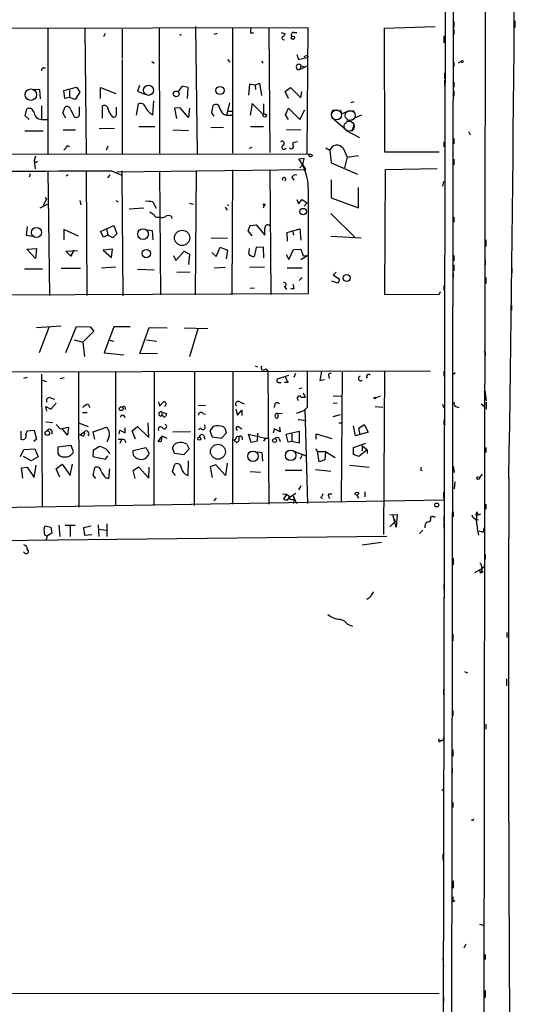
# Model space of a CAD drawing. Extents: x 0 to 745, y 6 to 944.
# Drawn here: x 660 to 745, y 266 to 435 of the extents above; entities that cross this region are included whole.
import ezdxf

# ---------------------------------------------------------------- set-up
doc = ezdxf.new("R2010")
doc.units = 0
doc.header["$MEASUREMENT"] = 0
doc.layers.add('MAIN', color=5, linetype='CONTINUOUS')

msp = doc.modelspace()

# ---------------------------------------------------------------- linework, layer by layer
at = {"layer": 'MAIN'}
for p, q in [((740.5793, 944.372), (739.7327, 245.7026)), ((733.1287, 460.9253), (732.7053, 249.0046)), ((734.2293, 249.0046), (734.568, 460.9253)), ((602.1493, 433.324), (709.422, 433.4933)), ((690.118, 433.6626), (690.372, 411.8186)), ((709.422, 433.4933), (709.2527, 411.8186)), ((722.63, 433.4086), (731.3507, 433.6626)), ((734.568, 434.5093), (734.568, 433.4933)), ((745.0667, 434.6786), (745.0667, 433.4933)), ((664.718, 433.324), (664.718, 411.8186)), ((671.068, 433.324), (671.322, 411.8186)), ((674.5393, 432.4773), (674.2853, 431.8846)), ((677.5027, 433.2393), (677.5027, 428.1593)), ((683.8527, 433.324), (683.9373, 411.9033)), ((687.6627, 432.308), (687.4087, 432.1386)), ((693.8433, 432.4773), (693.2507, 432.308)), ((696.468, 433.4086), (696.468, 411.9033)), ((699.6007, 432.562), (700.1087, 432.562)), ((702.7333, 433.4086), (702.9027, 411.988)), ((704.85, 432.6466), (705.5273, 432.3926)), ((707.0513, 432.6466), (707.5593, 432.6466)), ((722.7147, 412.0726), (722.63, 433.4086)), ((732.8747, 432.054), (732.8747, 430.8686)), ((734.568, 433.1546), (734.568, 432.308)), ((707.5593, 428.8366), (707.8133, 427.99)), ((707.8133, 427.99), (709.5067, 428.4133)), ((709.3373, 428.6673), (709.5067, 428.4133)), ((677.5027, 427.99), (677.5027, 411.8186)), ((682.5827, 427.6513), (683.006, 427.3973)), ((695.6213, 427.99), (696.0447, 427.5666)), ((701.4633, 427.736), (701.7173, 427.3973)), ((708.3213, 426.8893), (708.0673, 426.2966)), ((709.422, 426.8893), (708.0673, 426.2966)), ((708.3213, 426.8893), (708.8293, 426.8046)), ((734.568, 427.482), (734.568, 426.8046)), ((735.838, 427.6513), (735.33, 427.3973)), ((663.956, 426.5506), (664.2947, 426.5506)), ((732.9593, 425.704), (732.9593, 424.688)), ((680.466, 423.5026), (680.1273, 422.5713)), ((687.832, 423.418), (687.1547, 422.4866)), ((688.848, 423.164), (687.832, 423.418)), ((699.4313, 423.7566), (699.262, 421.894)), ((700.3627, 423.5873), (699.4313, 423.7566)), ((700.3627, 423.5873), (701.1247, 423.926)), ((700.3627, 423.5873), (700.4473, 422.8253)), ((701.1247, 423.926), (701.4633, 421.8093)), ((732.9593, 424.434), (732.9593, 423.418)), ((734.568, 424.0953), (734.568, 423.2486)), ((662.2627, 422.91), (663.2787, 422.8253)), ((663.2787, 422.8253), (663.3633, 421.2166)), ((667.4273, 422.656), (669.6287, 423.2486)), ((667.5967, 421.3013), (667.4273, 422.656)), ((668.4433, 422.7406), (668.4433, 421.4706)), ((670.2213, 422.402), (669.3747, 421.132)), ((669.6287, 423.2486), (670.2213, 422.402)), ((673.7773, 421.3013), (673.7773, 423.164)), ((673.7773, 423.164), (676.402, 422.148)), ((680.1273, 422.5713), (681.3127, 422.0633)), ((688.7633, 421.3013), (688.848, 423.164)), ((705.5273, 422.4866), (706.4587, 423.164)), ((706.12, 421.3013), (705.5273, 422.4866)), ((706.4587, 423.164), (708.2367, 421.386)), ((708.2367, 421.386), (708.406, 422.4866)), ((734.568, 422.5713), (734.568, 421.7246)), ((663.6173, 420.0313), (663.6173, 417.6606)), ((668.4433, 421.4706), (667.5967, 421.3013)), ((669.3747, 421.132), (668.4433, 421.4706)), ((674.116, 417.9146), (674.116, 420.0313)), ((679.958, 418.4226), (680.2967, 420.37)), ((682.752, 418.5073), (682.9213, 420.878)), ((692.912, 418.846), (693.166, 420.116)), ((695.96, 420.5393), (695.452, 418.4226)), ((699.8547, 420.4546), (699.516, 418.4226)), ((701.802, 418.5073), (699.8547, 420.4546)), ((701.802, 420.37), (701.802, 418.5073)), ((717.3807, 420.7086), (716.8727, 420.5393)), ((660.8233, 418.338), (661.0773, 419.5233)), ((661.5007, 417.6606), (660.8233, 418.338)), ((667.258, 418.846), (667.6813, 419.862)), ((667.766, 417.9146), (667.258, 418.846)), ((668.6127, 419.4386), (669.2053, 418.1686)), ((670.1367, 418.846), (670.1367, 419.862)), ((676.4867, 418.5073), (676.4867, 419.7773)), ((687.4933, 419.6926), (686.4773, 419.608)), ((686.4773, 419.608), (686.816, 417.83)), ((688.9327, 417.9993), (687.4933, 419.6926)), ((689.102, 419.608), (688.9327, 417.9993)), ((693.3353, 418.2533), (692.912, 418.846)), ((694.8593, 418.592), (695.452, 418.4226)), ((695.452, 418.4226), (696.468, 418.4226)), ((695.7907, 419.1), (696.468, 419.1)), ((705.612, 418.5073), (706.12, 419.608)), ((706.12, 417.6606), (705.612, 418.5073)), ((706.12, 419.608), (708.0673, 417.6606)), ((708.0673, 417.6606), (708.914, 419.354)), ((713.74, 419.2693), (714.6713, 419.2693)), ((715.0947, 419.354), (715.264, 418.6766)), ((715.264, 418.6766), (716.4493, 419.1846)), ((716.4493, 419.1846), (717.3807, 419.1846)), ((717.6347, 417.9993), (718.7353, 418.5073)), ((663.6173, 417.6606), (664.718, 417.6606)), ((713.9093, 417.7453), (715.8567, 416.052)), ((717.296, 417.6606), (716.1107, 417.322)), ((717.3807, 416.7293), (717.042, 415.6286)), ((660.7387, 415.7133), (663.8713, 415.7133)), ((667.3427, 415.8826), (669.4593, 415.8826)), ((676.148, 416.1366), (673.5233, 416.052)), ((680.3813, 416.4753), (683.0907, 416.4753)), ((686.2233, 415.8826), (688.9327, 415.798)), ((692.7427, 416.306), (694.944, 416.3906)), ((699.6007, 416.4753), (701.802, 416.4753)), ((705.7813, 415.9673), (708.2367, 415.8826)), ((716.026, 415.798), (718.312, 414.6126)), ((737.108, 415.6286), (737.362, 415.036)), ((707.644, 413.8506), (706.882, 413.6813)), ((732.8747, 413.8506), (732.8747, 413.004)), ((734.568, 414.4433), (734.568, 413.512)), ((709.8453, 411.734), (603.0807, 411.5646)), ((667.766, 412.75), (667.4273, 412.4113)), ((675.0473, 413.0886), (674.7087, 412.4113)), ((699.4313, 412.75), (699.8547, 412.9193)), ((712.5547, 412.8346), (713.232, 412.4113)), ((713.232, 412.4113), (713.486, 410.21)), ((715.518, 412.75), (716.1953, 411.226)), ((716.1953, 411.226), (718.1427, 411.48)), ((732.028, 412.0726), (722.7147, 412.0726)), ((662.6013, 411.3953), (662.3473, 410.6333)), ((662.5167, 410.2946), (662.3473, 410.6333)), ((662.3473, 410.6333), (662.5167, 409.194)), ((708.8293, 410.972), (707.898, 410.8873)), ((708.5753, 409.956), (708.0673, 409.3633)), ((708.5753, 409.956), (708.8293, 410.972)), ((709.0833, 409.1093), (708.5753, 409.956)), ((713.486, 410.21), (717.9733, 408.2626)), ((716.1953, 411.226), (715.772, 409.3633)), ((734.568, 410.8873), (734.568, 409.8713)), ((661.67, 408.3473), (661.5007, 407.7546)), ((664.718, 408.8553), (664.972, 387.4346)), ((668.1893, 408.178), (667.8507, 407.924)), ((671.322, 408.8553), (671.4067, 387.4346)), ((675.386, 408.178), (674.9627, 407.67)), ((675.64, 408.8553), (677.418, 408.0933)), ((676.5713, 408.686), (709.0833, 409.1093)), ((677.418, 408.8553), (677.418, 408.0933)), ((677.418, 408.0933), (677.5873, 387.35)), ((683.9373, 408.8553), (684.1067, 387.5193)), ((690.2027, 408.94), (690.0333, 387.5193)), ((696.468, 409.0246), (696.3833, 387.5193)), ((702.9027, 409.0246), (703.072, 387.604)), ((722.7147, 387.5193), (722.7993, 409.1093)), ((722.7993, 409.1093), (731.6893, 409.2786)), ((706.7127, 407.7546), (707.0513, 407.2466)), ((713.486, 407.3313), (713.486, 404.1986)), ((732.79, 406.9926), (732.6207, 406.2306)), ((709.5067, 405.8073), (709.5067, 387.6886)), ((718.1427, 402.5053), (718.1427, 405.9766)), ((663.3633, 402.5053), (664.6333, 403.098)), ((663.956, 402.9286), (664.5487, 404.0293)), ((664.21, 404.2833), (664.5487, 404.0293)), ((670.2213, 403.7753), (670.3907, 403.0133)), ((676.402, 403.7753), (676.8253, 403.5213)), ((682.752, 403.5213), (683.3447, 402.4206)), ((689.102, 403.2673), (689.6947, 403.098)), ((695.5367, 403.0133), (695.8753, 402.9286)), ((707.5593, 403.9446), (707.8133, 403.1826)), ((707.8133, 403.1826), (708.4907, 403.9446)), ((708.4907, 403.9446), (709.3373, 403.352)), ((709.3373, 403.352), (708.8293, 402.7593)), ((713.486, 404.1986), (718.1427, 402.5053)), ((678.688, 402.336), (681.228, 402.5053)), ((695.198, 402.59), (695.5367, 402.082)), ((701.802, 402.5053), (701.9713, 402.9286)), ((713.4013, 401.4893), (717.4653, 397.51)), ((683.6833, 400.8966), (684.022, 400.8966)), ((685.9693, 400.9813), (686.054, 400.6426)), ((734.568, 400.8966), (734.568, 400.05)), ((661.162, 399.288), (660.9927, 397.764)), ((669.9673, 397.5946), (667.4273, 398.78)), ((667.4273, 398.78), (667.4273, 397.002)), ((673.7773, 398.4413), (676.0633, 399.4573)), ((674.2853, 397.4253), (673.7773, 398.4413)), ((674.7933, 398.8646), (675.0473, 397.764)), ((676.5713, 398.018), (675.894, 397.3406)), ((676.0633, 399.4573), (676.5713, 398.018)), ((681.9053, 398.6953), (682.6673, 398.6106)), ((682.6673, 398.6106), (682.752, 397.002)), ((699.1773, 398.526), (699.516, 399.4573)), ((699.8547, 397.6793), (699.1773, 398.526)), ((699.516, 399.4573), (700.532, 399.542)), ((700.532, 399.542), (702.056, 397.764)), ((705.866, 398.272), (708.0673, 398.8646)), ((705.9507, 396.748), (705.866, 398.272)), ((706.882, 398.3566), (706.9667, 397.764)), ((708.0673, 398.8646), (708.2367, 396.9173)), ((660.9927, 397.764), (662.0933, 397.5946)), ((675.0473, 397.764), (674.2853, 397.4253)), ((675.894, 397.3406), (675.0473, 397.764)), ((692.8273, 397.3406), (695.6213, 397.256)), ((713.4013, 397.5946), (718.6507, 397.3406)), ((740.0713, 397.002), (740.0713, 395.8166)), ((661.0773, 395.3933), (662.7707, 395.478)), ((662.6013, 393.7846), (661.0773, 395.3933)), ((662.7707, 395.478), (662.6013, 393.7846)), ((667.766, 395.0546), (669.798, 395.1393)), ((668.6127, 394.208), (667.766, 395.0546)), ((669.2053, 395.224), (668.6127, 394.208)), ((675.8093, 395.3933), (674.2007, 395.224)), ((674.2007, 395.224), (675.64, 393.954)), ((675.64, 393.954), (675.8093, 395.3933)), ((686.7313, 393.446), (688.1707, 395.0546)), ((688.1707, 395.0546), (689.102, 394.5466)), ((689.102, 394.5466), (688.9327, 392.7686)), ((692.912, 394.8006), (693.674, 394.1233)), ((693.674, 394.1233), (694.3513, 395.732)), ((694.3513, 395.732), (695.6213, 395.224)), ((695.6213, 395.224), (695.3673, 393.7)), ((699.3467, 395.1393), (699.4313, 395.478)), ((700.532, 395.6473), (700.1933, 394.1233)), ((701.802, 395.732), (700.532, 395.6473)), ((701.8867, 393.8693), (701.802, 395.732)), ((706.2047, 393.6153), (706.9667, 395.3086)), ((706.9667, 395.3086), (708.2367, 395.3933)), ((708.2367, 395.3933), (708.66, 394.208)), ((686.308, 394.2926), (686.7313, 393.446)), ((705.6967, 394.462), (706.2047, 393.6153)), ((709.422, 394.2926), (708.2367, 393.5306)), ((708.66, 394.208), (709.422, 394.2926)), ((734.568, 394.2926), (734.568, 393.3613)), ((739.9867, 393.5306), (739.9867, 392.684)), ((660.654, 392.0066), (663.7867, 392.0066)), ((667.004, 392.0913), (670.306, 392.0913)), ((673.9467, 392.176), (676.402, 392.3453)), ((680.1273, 391.922), (683.006, 391.8373)), ((686.9007, 391.414), (689.1867, 391.4986)), ((693.3353, 392.176), (695.198, 392.2606)), ((699.4313, 392.2606), (701.9713, 392.3453)), ((705.866, 392.176), (708.4907, 392.176)), ((714.3327, 391.414), (713.8247, 390.9906)), ((734.4833, 391.3293), (734.4833, 390.4826)), ((734.568, 392.684), (734.568, 391.668)), ((744.5587, 392.176), (744.5587, 391.3293)), ((708.4907, 390.4826), (707.9827, 389.9746)), ((714.5867, 389.5513), (713.5707, 389.89)), ((713.8247, 390.9906), (714.9253, 390.2286)), ((740.0713, 390.4826), (740.0713, 389.4666)), ((700.278, 388.7046), (699.516, 388.62)), ((705.4427, 388.9586), (705.7813, 388.4506)), ((707.0513, 388.5353), (706.5433, 388.5353)), ((732.1973, 388.0273), (732.028, 387.604)), ((732.8747, 389.128), (732.8747, 388.2813)), ((709.5067, 387.6886), (604.6047, 387.2653)), ((732.028, 387.604), (722.7147, 387.5193)), ((744.474, 385.7413), (744.474, 384.8946)), ((662.7707, 381.9313), (667.004, 382.1853)), ((664.8873, 381.9313), (663.194, 377.5286)), ((667.766, 377.6133), (669.6287, 382.1006)), ((669.6287, 382.1006), (671.9993, 382.016)), ((672.592, 381.254), (670.7293, 379.3913)), ((671.9993, 382.016), (672.592, 381.254)), ((676.0633, 382.016), (674.37, 377.5286)), ((678.8573, 382.016), (676.0633, 382.016)), ((680.5507, 377.444), (682.1593, 381.9313)), ((682.1593, 381.9313), (685.2073, 381.8466)), ((688.1707, 381.8466), (692.2347, 381.762)), ((690.5413, 381.6773), (689.102, 376.8513)), ((669.2053, 379.8146), (670.7293, 379.3913)), ((670.7293, 379.3913), (670.9833, 376.936)), ((675.386, 379.73), (675.9787, 379.5606)), ((681.6513, 379.8146), (683.4293, 379.5606)), ((674.37, 377.5286), (677.7567, 377.19)), ((683.5987, 377.3593), (680.5507, 377.444)), ((739.9867, 377.3593), (739.9867, 377.0206)), ((604.774, 374.142), (730.5887, 374.4806)), ((669.9673, 374.2266), (670.052, 351.028)), ((676.3173, 374.2266), (676.3173, 351.3666)), ((683.006, 374.2266), (682.9213, 351.282)), ((689.9487, 374.2266), (689.864, 351.282)), ((696.5527, 374.3113), (696.468, 351.536)), ((700.3627, 375.3273), (700.786, 375.158)), ((702.2253, 374.8193), (702.564, 374.396)), ((702.564, 374.396), (702.7333, 351.536)), ((709.3373, 374.3113), (709.3373, 368.1306)), ((711.7927, 374.396), (711.5387, 372.7873)), ((715.3487, 374.2266), (715.1793, 351.8746)), ((722.63, 374.4806), (722.4607, 346.2866)), ((732.8747, 374.396), (732.8747, 373.5493)), ((661.162, 373.2953), (660.4847, 373.126)), ((663.6173, 373.888), (663.702, 351.1973)), ((663.702, 372.872), (664.464, 372.618)), ((666.8347, 373.126), (667.512, 373.2953)), ((706.12, 373.634), (704.1727, 373.0413)), ((707.3053, 373.9726), (707.0513, 373.2953)), ((711.5387, 372.7873), (712.3007, 372.9566)), ((712.978, 373.634), (713.1473, 373.126)), ((734.822, 374.142), (734.4833, 373.8033)), ((704.4267, 372.4486), (704.85, 372.4486)), ((706.0353, 372.4486), (705.4427, 372.4486)), ((707.9827, 371.4326), (708.4907, 371.5173)), ((739.9867, 371.0093), (739.8173, 370.84)), ((739.902, 371.094), (740.156, 369.316)), ((665.1413, 369.824), (665.8187, 369.57)), ((683.768, 369.1466), (683.9373, 368.3846)), ((683.9373, 368.3846), (684.6147, 369.1466)), ((708.3213, 369.9086), (708.9987, 369.9086)), ((708.66, 370.6706), (708.9987, 369.9086)), ((713.8247, 370.1626), (715.264, 370.078)), ((721.106, 369.824), (721.9527, 370.1626)), ((664.5487, 367.538), (664.3793, 368.3)), ((664.3793, 368.3), (665.226, 367.8766)), ((665.226, 367.8766), (666.1573, 368.8926)), ((671.6607, 368.7233), (671.9147, 368.1306)), ((690.626, 368.4693), (691.8113, 368.554)), ((697.0607, 367.8766), (697.3147, 366.8606)), ((697.3147, 366.8606), (698.0767, 367.7073)), ((697.8227, 369.062), (698.5, 368.808)), ((698.0767, 367.7073), (698.0767, 366.776)), ((703.7493, 368.7233), (703.6647, 368.1306)), ((707.5593, 367.1993), (708.7447, 367.6226)), ((709.3373, 368.1306), (708.7447, 367.6226)), ((708.9987, 367.8766), (708.7447, 367.6226)), ((709.422, 351.6206), (708.9987, 367.8766)), ((713.8247, 368.8926), (714.502, 368.9773)), ((721.0213, 368.3), (722.376, 368.2153)), ((732.6207, 368.7233), (732.79, 368.1306)), ((734.9067, 368.3), (735.4147, 368.1306)), ((739.3093, 368.808), (739.8173, 368.3846)), ((740.156, 369.062), (740.156, 367.8766)), ((670.6447, 367.284), (671.4913, 367.284)), ((684.3607, 367.3686), (684.276, 366.6913)), ((684.53, 366.6913), (684.276, 366.6913)), ((684.3607, 367.3686), (685.1227, 367.1146)), ((691.388, 367.1146), (691.8113, 367.03)), ((704.2573, 367.1146), (705.0193, 367.1993)), ((704.2573, 367.1146), (704.2573, 366.3526)), ((708.2367, 367.3686), (707.5593, 367.1993)), ((707.9827, 366.0986), (707.8133, 366.014)), ((707.8133, 366.014), (707.9827, 366.0986)), ((707.9827, 366.0986), (709.168, 365.9293)), ((713.8247, 366.6066), (715.0947, 366.9453)), ((732.8747, 366.014), (732.8747, 365.1673)), ((660.0613, 364.0666), (660.0613, 362.712)), ((660.908, 363.474), (661.162, 364.1513)), ((661.162, 364.1513), (662.3473, 364.236)), ((662.3473, 364.236), (662.7707, 362.712)), ((664.3793, 365.6753), (665.5647, 365.5906)), ((665.3953, 364.1513), (665.3953, 363.5586)), ((666.1573, 365.252), (666.8347, 364.49)), ((666.8347, 364.49), (668.274, 364.744)), ((668.1047, 363.3893), (667.0887, 364.5746)), ((668.274, 364.744), (668.1047, 363.3893)), ((669.9673, 365.506), (671.6607, 364.9133)), ((672.5073, 363.982), (674.7933, 364.744)), ((676.9947, 363.5586), (677.0793, 364.236)), ((677.0793, 364.236), (678.0107, 363.8126)), ((678.0107, 363.8126), (678.0107, 364.6593)), ((679.196, 364.1513), (680.1273, 364.9133)), ((679.7887, 362.712), (679.196, 364.1513)), ((680.1273, 364.9133), (682.0747, 362.966)), ((682.0747, 362.966), (681.99, 365.506)), ((690.9647, 364.6593), (690.626, 364.3206)), ((693.166, 364.9133), (692.5733, 364.1513)), ((692.5733, 364.1513), (692.9967, 363.1353)), ((697.5687, 364.8286), (698.0767, 364.49)), ((703.6647, 364.49), (703.4953, 363.8126)), ((704.6807, 363.982), (703.6647, 364.49)), ((704.596, 364.744), (704.6807, 363.982)), ((705.6967, 363.5586), (707.9827, 364.0666)), ((707.9827, 364.0666), (707.9827, 362.0346)), ((714.756, 365.506), (715.1793, 365.506)), ((717.6347, 363.3046), (717.296, 364.998)), ((718.2273, 364.5746), (719.1587, 365.252)), ((718.4813, 363.474), (718.2273, 364.5746)), ((719.1587, 365.252), (719.836, 363.8973)), ((662.7707, 362.712), (662.2627, 362.2886)), ((670.2213, 363.474), (670.9833, 363.982)), ((670.7293, 363.22), (670.2213, 363.474)), ((672.7613, 362.712), (672.5073, 363.982)), ((675.2167, 363.0506), (674.878, 362.204)), ((677.418, 362.712), (677.0793, 361.95)), ((677.8413, 362.712), (678.0953, 362.1193)), ((683.6833, 362.2886), (684.276, 363.1353)), ((685.2073, 362.7966), (684.3607, 363.22)), ((689.2713, 363.982), (686.2233, 363.8973)), ((691.5573, 363.3046), (691.7267, 362.712)), ((692.9967, 363.1353), (694.6053, 362.8813)), ((694.6053, 362.8813), (695.452, 363.8126)), ((696.976, 362.712), (696.722, 362.458)), ((697.23, 362.1193), (696.722, 362.458)), ((699.6853, 362.1193), (699.262, 363.5586)), ((699.262, 363.5586), (702.1407, 362.8813)), ((700.7013, 362.3733), (699.6853, 362.1193)), ((700.786, 363.728), (700.7013, 362.3733)), ((702.1407, 362.8813), (701.802, 362.3733)), ((702.1407, 362.8813), (702.7333, 362.8813)), ((704.5113, 362.7966), (704.6807, 362.2886)), ((706.0353, 362.204), (705.6967, 363.5586)), ((706.7127, 363.6433), (706.7127, 362.2886)), ((710.8613, 362.712), (710.8613, 363.6433)), ((710.8613, 363.6433), (713.5707, 362.7966)), ((719.836, 363.8973), (717.6347, 363.3046)), ((659.9767, 359.7486), (660.5693, 360.934)), ((660.5693, 360.934), (662.432, 361.0186)), ((662.432, 361.0186), (663.0247, 359.664)), ((668.6973, 361.6113), (666.4113, 361.3573)), ((666.4113, 361.3573), (666.4113, 360.2566)), ((669.1207, 360.5106), (668.6973, 361.6113)), ((672.5073, 360.7646), (672.4227, 359.7486)), ((673.608, 361.442), (672.5073, 360.7646)), ((679.3653, 360.7646), (681.5667, 361.2726)), ((679.45, 359.918), (679.3653, 360.7646)), ((681.5667, 361.2726), (682.1593, 360.2566)), ((683.9373, 362.2886), (683.6833, 362.2886)), ((686.4773, 360.2566), (686.1387, 361.188)), ((689.0173, 361.0186), (688.086, 360.0026)), ((688.594, 361.8653), (689.0173, 361.0186)), ((706.7127, 362.2886), (706.0353, 362.204)), ((707.9827, 362.0346), (706.7127, 362.2886)), ((710.7767, 361.0186), (711.1153, 360.5953)), ((717.296, 361.2726), (719.4127, 362.0346)), ((717.296, 360.0873), (717.296, 361.2726)), ((719.6667, 360.8493), (718.2273, 359.7486)), ((718.82, 361.6113), (718.82, 360.68)), ((718.82, 361.6113), (719.6667, 360.8493)), ((719.6667, 360.8493), (719.6667, 360.2566)), ((740.0713, 361.2726), (740.0713, 360.426)), ((661.8393, 358.9866), (660.4847, 359.7486)), ((663.0247, 359.664), (661.8393, 358.9866)), ((672.4227, 359.7486), (674.624, 359.2406)), ((674.624, 359.2406), (675.0473, 359.8333)), ((688.086, 360.0026), (686.4773, 360.2566)), ((688.848, 356.4466), (688.9327, 358.9866)), ((700.7013, 360.5106), (701.548, 360.426)), ((701.548, 360.426), (701.6327, 358.902)), ((707.3053, 360.5106), (709.168, 359.8333)), ((708.406, 359.918), (708.152, 359.2406)), ((711.1153, 360.5953), (712.47, 360.5953)), ((711.3693, 358.8173), (711.1153, 360.5953)), ((712.3853, 359.156), (711.3693, 358.8173)), ((712.47, 360.5953), (712.3853, 359.156)), ((712.47, 360.5953), (714.1633, 359.5793)), ((718.2273, 359.7486), (717.296, 360.0873)), ((660.146, 357.8013), (661.162, 357.886)), ((660.4, 356.0233), (660.146, 357.8013)), ((661.162, 357.886), (662.3473, 356.108)), ((662.3473, 356.108), (662.686, 358.2246)), ((666.1573, 357.632), (667.1733, 358.394)), ((666.75, 356.1926), (666.1573, 357.632)), ((667.1733, 358.394), (668.528, 356.4466)), ((668.528, 356.4466), (668.9513, 358.394)), ((672.5073, 356.5313), (672.7613, 357.8013)), ((675.2167, 355.9386), (675.386, 357.632)), ((679.3653, 357.2933), (680.2967, 357.9706)), ((679.704, 355.9386), (679.3653, 357.2933)), ((680.2967, 357.9706), (682.0747, 356.0233)), ((682.0747, 356.0233), (682.1593, 357.886)), ((686.1387, 357.124), (686.562, 358.394)), ((693.5893, 358.3093), (692.658, 357.9706)), ((692.658, 357.9706), (692.9967, 356.108)), ((695.2827, 356.4466), (693.5893, 358.3093)), ((695.5367, 358.5633), (695.2827, 356.4466)), ((705.5273, 357.378), (708.406, 357.378)), ((710.7767, 357.4626), (713.4013, 357.2086)), ((716.7033, 358.2246), (720.0053, 357.886)), ((728.8953, 357.378), (729.1493, 357.2933)), ((734.4833, 358.0553), (734.6527, 356.9546)), ((672.9307, 355.9386), (672.5073, 356.5313)), ((674.624, 356.108), (675.2167, 355.9386)), ((686.6467, 356.4466), (686.1387, 357.124)), ((699.516, 357.124), (701.294, 357.0393)), ((739.4787, 356.7006), (738.9707, 356.108)), ((708.2367, 354.6686), (707.8133, 353.9913)), ((734.7373, 355.346), (734.6527, 354.1606)), ((604.3507, 350.0966), (732.79, 352.298)), ((693.674, 352.552), (693.2507, 352.1286)), ((705.104, 353.314), (705.7813, 353.2293)), ((705.7813, 353.2293), (705.2733, 352.3826)), ((705.7813, 353.2293), (706.2047, 352.9753)), ((705.9507, 352.2133), (706.2893, 352.7213)), ((706.2893, 352.7213), (707.39, 353.3986)), ((706.882, 353.06), (707.4747, 351.6206)), ((707.0513, 352.4673), (706.9667, 351.6206)), ((711.6233, 352.806), (711.962, 352.4673)), ((712.0467, 353.314), (711.8773, 352.806)), ((712.978, 353.314), (713.5707, 353.314)), ((717.8887, 353.06), (718.1427, 352.552)), ((719.2433, 353.6526), (719.2433, 352.806)), ((732.79, 353.568), (732.79, 352.552)), ((740.0713, 351.536), (740.0713, 350.6893)), ((723.5613, 349.6733), (724.8313, 349.758)), ((724.662, 347.5566), (724.0693, 349.6733)), ((724.3233, 348.996), (724.4927, 348.5726)), ((724.8313, 349.758), (724.662, 347.5566)), ((730.5887, 349.1653), (730.504, 348.5726)), ((731.0967, 349.3346), (731.3507, 349.3346)), ((732.8747, 349.4193), (732.8747, 348.5726)), ((734.4833, 350.1813), (734.4833, 349.3346)), ((738.0393, 349.1653), (738.378, 348.9113)), ((738.378, 348.9113), (738.8013, 348.8266)), ((738.4627, 349.5886), (739.2247, 349.8426)), ((738.5473, 350.1813), (738.7167, 349.8426)), ((738.5473, 350.012), (738.7167, 349.8426)), ((664.0407, 347.472), (664.21, 347.8106)), ((664.21, 347.8106), (665.226, 347.5566)), ((665.226, 347.5566), (665.3953, 346.5406)), ((666.5807, 347.8953), (666.75, 345.948)), ((667.6813, 347.8953), (669.3747, 347.8953)), ((668.528, 347.726), (668.528, 345.948)), ((672.1687, 347.726), (670.814, 347.472)), ((670.814, 347.472), (670.9833, 346.202)), ((673.5233, 345.948), (673.4387, 347.98)), ((673.4387, 347.218), (674.7933, 347.0486)), ((674.878, 348.1493), (674.878, 345.948)), ((723.5613, 347.6413), (724.4927, 348.5726)), ((732.8747, 348.3186), (732.8747, 347.3873)), ((739.7327, 347.472), (739.648, 346.71)), ((606.8907, 344.7626), (723.0533, 346.0326)), ((664.2947, 345.3553), (664.464, 345.5246)), ((665.3953, 346.5406), (664.5487, 346.0326)), ((670.9833, 346.202), (672.2533, 346.2866)), ((729.234, 347.0486), (728.6413, 346.456)), ((738.886, 346.964), (739.648, 346.71)), ((718.82, 344.5086), (722.122, 345.0166)), ((660.8233, 343.0693), (660.4847, 343.3233)), ((734.4833, 342.2226), (734.4833, 341.122)), ((739.9867, 342.9), (739.9867, 342.0533)), ((738.2087, 339.7673), (739.394, 340.4446)), ((739.4787, 340.5293), (739.3093, 339.9366)), ((739.5633, 340.6986), (739.394, 340.4446)), ((739.14, 339.6826), (739.3093, 339.9366)), ((732.8747, 337.7353), (732.8747, 336.8886)), ((720.09, 335.4493), (719.582, 335.1106)), ((732.8747, 335.534), (732.8747, 334.518)), ((732.8747, 334.3486), (732.8747, 333.3326)), ((716.28, 330.8773), (717.1267, 330.5386)), ((734.3987, 329.184), (734.3987, 327.9986)), ((743.712, 329.438), (743.712, 328.5913)), ((736.4307, 322.7493), (736.9387, 322.4953)), ((743.6273, 321.4793), (743.6273, 320.294)), ((732.79, 319.7013), (732.79, 318.77)), ((734.3987, 315.976), (734.3987, 315.1293)), ((740.0713, 313.69), (740.0713, 312.8433)), ((734.3987, 309.2873), (734.3987, 308.1866)), ((734.314, 306.1546), (734.314, 305.308)), ((732.79, 302.1753), (732.79, 301.8366)), ((734.3987, 300.228), (734.3987, 299.3813)), ((737.7853, 297.0953), (737.616, 297.18)), ((732.79, 294.0473), (732.79, 293.2006)), ((732.7053, 291.338), (732.7053, 290.322)), ((734.4833, 286.766), (734.4833, 285.496)), ((734.4833, 283.21), (734.822, 283.3793)), ((732.79, 279.654), (732.79, 278.2993)), ((738.9707, 279.3153), (739.648, 279.146)), ((736.346, 275.2513), (736.6847, 275.9286)), ((732.7053, 273.3886), (732.79, 272.034)), ((739.9867, 274.066), (739.9867, 273.2193)), ((739.9867, 267.8853), (739.9867, 266.7)), ((611.378, 267.462), (732.028, 267.3773)), ((732.79, 266.7846), (732.79, 265.938))]:
    msp.add_line(p, q, dxfattribs=at)
for centre, radius in [((706.888, 431.7456), 0.2843), ((736.0073, 427.6514), 0.1693), ((682.0299, 422.7039), 0.8675), ((694.3444, 422.6685), 0.7083), ((661.7735, 421.9495), 0.9822), ((686.794, 422.0853), 0.4923), ((702.0332, 418.3543), 0.2772), ((709.93, 411.497), 0.2517), ((701.9289, 403.0557), 0.1338), ((708.6426, 401.8504), 0.5514), ((662.7485, 398.2613), 0.8628), ((681.0811, 397.979), 0.922), ((687.8084, 397.3211), 1.3191), ((681.6499, 394.6181), 0.7223), ((668.6973, 394.2927), 0.1197), ((716.1435, 390.4314), 0.6091), ((720.979, 369.7817), 0.1338), ((677.3134, 367.9489), 0.3268), ((664.6116, 363.7603), 0.3977), ((690.753, 362.7882), 0.2658), ((703.7281, 362.4792), 0.3346), ((693.9756, 360.5472), 1.2798), ((706.495, 359.9198), 0.9102), ((700.0124, 359.768), 0.9004), ((738.7759, 355.981), 0.2324), ((717.8674, 353.3352), 0.2759), ((731.6216, 351.3836), 0.3287), ((739.4363, 339.8944), 0.1338)]:
    msp.add_circle(centre, radius, dxfattribs=at)
at = {"layer": 'MAIN', "color": 5}
for centre in [(714.3749, 418.465), (716.7456, 418.3803), (716.5763, 416.5177)]:
    msp.add_circle(centre, 0.8616, dxfattribs=at)
at = {"layer": 'MAIN'}
for centre, radius, start, end in [((-9905.3364, 521.2603), 10650.6689, 359.11106409, 0.69068069), ((702.44, 432.7736), 2.8472, 165.358045, 184.262113), ((705.2733, 431.7153), 0.3034, 123.684831, 303.700539), ((704.8079, 432.6887), 0.778, 292.371723, 337.628278), ((706.9666, 432.2656), 0.3902, 77.466416, 229.406669), ((709.3967, 427.7103), 0.9588, 93.551733, 132.844497), ((707.898, 426.7199), 0.4559, 21.810744, 291.799076), ((663.9318, 426.1998), 0.3516, 86.053693, 206.557764), ((674.4123, 419.447), 0.6551, 14.227158, 116.889681), ((680.6777, 419.6221), 0.8394, 16.608358, 116.995494), ((693.6068, 419.6196), 0.6639, 6.312555, 131.60487), ((661.4583, 418.7754), 0.8394, 16.606407, 116.995494), ((663.7957, 419.1936), 1.5433, 186.634144, 263.362168), ((667.9776, 419.2776), 0.6552, 14.225009, 116.885726), ((669.5786, 418.6343), 0.5968, 231.284721, 20.772874), ((677.5136, 419.9922), 2.496, 188.854365, 226.936785), ((676.0633, 418.5074), 0.4234, 233.140927, 359.986468), ((683.9853, 420.9362), 2.724, 203.224828, 243.080329), ((697.5358, 420.743), 3.4337, 197.812818, 218.7875), ((714.5335, 418.5786), 1.0521, 138.962144, 213.41063), ((705.0309, 413.5928), 0.3701, 295.235729, 135.853791), ((705.3415, 412.9248), 0.3666, 114.635406, 345.751411), ((708.8281, 413.5119), 1.9535, 175.025178, 197.659526), ((714.4723, 411.924), 1.3326, 38.305261, 158.550692), ((668.1274, 412.7435), 0.3615, 29.096166, 178.969611), ((706.6098, 413.0223), 0.3715, 210.355263, 343.902059), ((662.474, 410.8455), 0.5525, 274.432108, 327.497791), ((701.174, 405.9633), 8.3341, 358.927467, 36.2154), ((618.3548, 18464.0146), 18055.2502, 269.95260498, 270.18178746), ((707.3054, 407.5006), 0.6448, 66.810744, 156.802576), ((705.3548, 407.4003), 0.2942, 305.899932, 211.501588), ((681.7783, 398.4854), 5.1292, 79.056798, 93.311688), ((809.5705, 570.8829), 211.6403, 233.014163, 233.243367), ((683.524, 401.5073), 0.6311, 197.263584, 284.619728), ((684.4135, 401.7539), 0.9425, 245.455419, 304.941222), ((685.4613, 400.3038), 0.8468, 53.136869, 126.863131), ((702.5217, 399.0763), 0.4827, 37.87186, 195.254078), ((405.706, 398.3567), 296.3506, 359.885409, 0.114572), ((699.879, 394.8127), 0.6245, 148.468229, 224.202024), ((700.2782, 395.6479), 1.527, 236.315136, 266.812677), ((705.358, 389.2973), 0.3491, 284.040224, 104.040224), ((714.2478, 390.144), 0.6828, 299.760495, 7.11773), ((918.6126, 431.2778), 215.8358, 191.192712, 191.421926), ((739.8174, 377.4863), 0.2117, 323.124688, 90.027065), ((701.8443, 375.031), 0.4358, 150.953057, 330.941566), ((704.4478, 372.8084), 0.3604, 139.748707, 266.643808), ((959.7611, 499.9465), 283.9586, 206.450451, 206.679652), ((713.3287, 373.6582), 0.3516, 63.420372, 183.947429), ((718.5447, 373.1577), 0.3967, 99.196384, 313.937954), ((719.9066, 373.4787), 0.3598, 41.822669, 228.177331), ((740.1002, 371.2075), 0.2284, 209.797777, 240.202223), ((664.9585, 369.3548), 0.5037, 68.714146, 215.545612), ((684.6701, 368.7591), 0.3914, 286.916554, 98.136312), ((697.4735, 368.7338), 0.4792, 43.224349, 226.775651), ((707.9826, 369.7393), 0.3787, 26.558284, 243.441716), ((671.936, 367.2625), 1.4865, 100.672692, 144.268759), ((677.7404, 367.9841), 0.3316, 324.598903, 135.794196), ((704.1726, 368.4975), 0.4798, 28.071082, 151.923298), ((735.1608, 368.808), 0.5681, 153.43946, 243.425927), ((677.5873, 366.395), 0.4251, 354.289407, 174.289407), ((684.165, 367.0491), 0.3746, 58.511716, 287.235415), ((684.7628, 366.7547), 0.2413, 195.234291, 322.137512), ((812.0379, 324.5106), 133.8752, 161.443679, 161.672862), ((691.0352, 366.903), 0.4114, 30.954202, 185.915695), ((704.1642, 366.7336), 0.3922, 76.268462, 283.731538), ((708.1144, 365.6231), 0.4934, 105.481221, 127.606116), ((664.9885, 363.9618), 0.4487, 24.977557, 142.333315), ((671.322, 363.6433), 0.4783, 315, 135), ((673.7887, 363.5932), 1.5276, 339.194611, 48.880408), ((684.1066, 364.4053), 0.4233, 36.867191, 216.875312), ((684.7662, 364.8777), 0.3882, 214.238649, 74.685317), ((691.3803, 364.8107), 0.4423, 200.016307, 53.725967), ((693.9389, 362.4333), 2.5976, 67.236425, 107.309814), ((693.9845, 363.7138), 1.4708, 3.851648, 49.281668), ((697.4046, 364.5482), 0.3249, 59.662319, 253.935904), ((660.3653, 363.2256), 0.5968, 239.378697, 24.594112), ((670.4752, 363.728), 0.5681, 296.574073, 26.56054), ((677.3333, 616.7118), 254.0003, 269.885409, 270.114592), ((683.9796, 362.585), 0.2994, 261.878017, 8.121983), ((685.2063, 362.7968), 0.9456, 153.413271, 190.325982), ((691.2045, 363.093), 0.4114, 30.954202, 185.915695), ((697.4369, 362.6932), 0.4613, 73.399492, 177.664214), ((696.8914, 362.7966), 0.7573, 296.561667, 26.568435), ((697.8241, 362.8335), 0.3954, 328.553942, 130.239762), ((704.1726, 362.5639), 0.4109, 34.490571, 145.501532), ((673.2975, 359.1277), 2.335, 26.566149, 82.358496), ((687.3261, 360.9117), 1.2191, 82.117147, 166.900761), ((687.5589, 359.8917), 2.2286, 62.324201, 91.686801), ((667.4556, 360.8778), 1.2151, 210.746223, 272.660372), ((667.726, 361.209), 1.5598, 262.114062, 333.400451), ((680.7241, 360.7315), 1.5117, 212.557821, 341.690897), ((673.1423, 357.1904), 0.72, 1.448605, 121.950552), ((686.943, 357.7831), 0.72, 1.448605, 121.950552), ((689.3357, 358.0692), 1.6943, 189.097623, 253.270957), ((855.8952, 357.632), 127.0002, 179.885409, 180.114592), ((677.3475, 358.8077), 3.8348, 204.645014, 224.748556), ((10161.474, 321.3408), 9417.4872, 179.78899198, 180.582787), ((747.9384, 521.6537), 174.5652, 255.853161, 256.082336), ((706.7127, 352.8624), 0.5204, 167.469998, 310.596517), ((713.6129, 353.1023), 0.6693, 161.559637, 235.310261), ((730.0892, 348.9875), 0.5302, 250.39633, 19.59349), ((730.8729, 349.1593), 0.2843, 38.071195, 178.790557), ((738.1493, 349.6055), 0.4537, 171.405541, 255.969882), ((738.6109, 349.7791), 0.2414, 105.273852, 232.11877), ((730.4574, 349.8002), 8.0989, 351.281699, 2.697103), ((668.5308, 347.1333), 4.5029, 175.686199, 191.936301), ((731.3931, 347.4297), 1.8209, 144.465614, 178.668877), ((797.6568, 355.818), 59.6359, 186.978333, 189.279181), ((664.1736, 345.8028), 0.4022, 316.229162, 96.898796), ((660.4213, 343.782), 0.7415, 357.263766, 78.48701), ((660.9926, 343.408), 0.3786, 243.441716, 63.421413), ((737.1712, 340.0421), 2.3584, 11.922191, 36.975336), ((739.6903, 340.8256), 0.1796, 225, 45), ((866.0627, 382.2641), 133.8752, 198.317001, 198.54617), ((974.44, 166.6247), 305.2797, 146.196642, 146.425815), ((715.4749, 335.6174), 3.9935, 229.724886, 257.149056), ((714.6079, 329.6499), 2.0742, 36.280419, 90.585617), ((732.1126, 310.8959), 0.1694, 89.966177, 0.033823), ((732.4634, 311.2347), 0.3679, 223.678532, 27.400918), ((732.6842, 302.2811), 0.1497, 315, 188.103038), ((822.5249, 254.9247), 94.6528, 153.313562, 153.5428), ((735.9651, 283.7602), 1.5807, 172.299482, 200.370222)]:
    msp.add_arc(centre, radius, start, end, dxfattribs=at)

doc.saveas('drawing.dxf')
